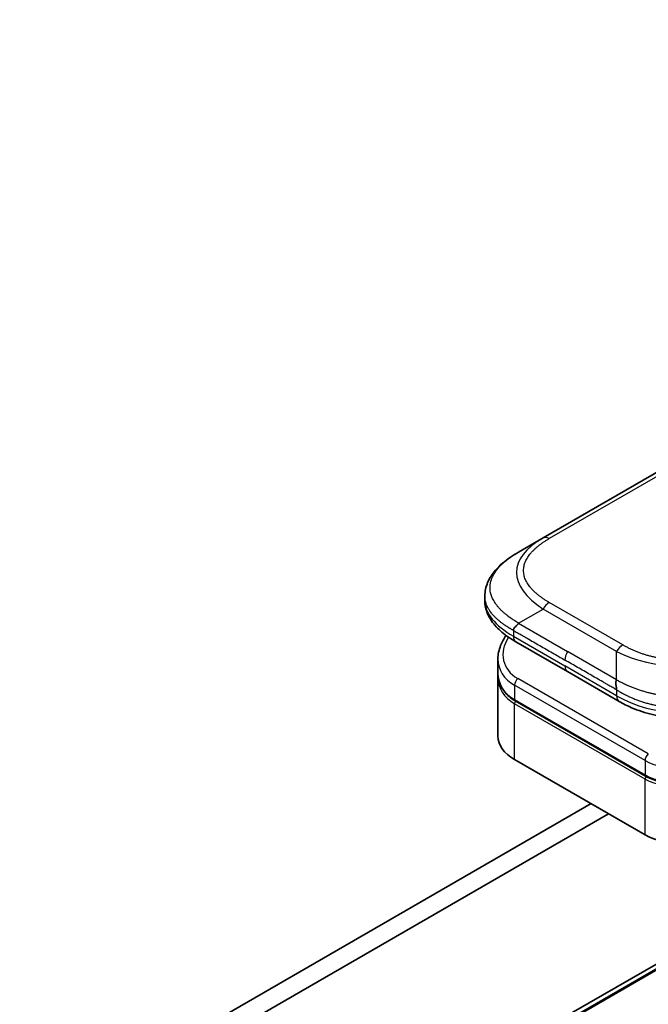
# Model space of a CAD drawing. Units: millimetres. Extents: x 0 to 11399, y 0 to 1967.
# Drawn here: x 1392 to 1438, y 628 to 700 of the extents above; entities that cross this region are included whole.
import ezdxf

# ---------------------------------------------------------------- set-up
doc = ezdxf.new("R2010")
doc.units = ezdxf.units.MM
for name, color, linetype, lineweight in [('Symbol (TK)', 100, 'Continuous', 18), ('Visible (ISO)', 7, 'Continuous', 35), ('Visible Narrow (ISO)', 7, 'Continuous', 25)]:
    doc.layers.add(name, color=color, linetype=linetype, lineweight=lineweight)
doc.styles.add('Note Text (TK2)', font='MS PGothic.ttf')

# ---------------------------------------------------------------- blocks, each defined once
blk = doc.blocks.new('バルーン112')
at = {"layer": 'Symbol (TK)', "color": 100}
for p, q in [((311.75, 147.703), (302.085, 153.589)), ((313.885, 146.403), (312.01, 148.13)), ((311.75, 147.703), (313.885, 146.403)), ((311.49, 147.276), (313.885, 146.403))]:
    blk.add_line(p, q, dxfattribs=at)
at = {"layer": 'Symbol (TK)'}
blk.add_circle((299.527, 155.147), 3, dxfattribs=at)
at = {"layer": 'Symbol (TK)', "color": 7, "insert": (299.527, 155.141), "char_height": 2, "attachment_point": 5, "style": 'Note Text (TK2)'}
blk.add_mtext('8', dxfattribs=at)

msp = doc.modelspace()

# ---------------------------------------------------------------- linework, layer by layer
at = {"layer": 'Visible (ISO)'}
for p, q in [((1547.5569, 729.7261), (1430.5991, 662.2005)), ((1597.6387, 722.3318), (1353.3654, 581.3006)), ((1428.7809, 661.1508), (1430.5991, 662.2005)), ((1426.2948, 657.9248), (1426.2948, 657.9248)), ((1426.2948, 657.9248), (1426.2948, 657.5668)), ((1432.4039, 652.3259), (1428.5927, 654.5263)), ((1427.2624, 653.2636), (1427.2624, 652.2224)), ((1427.2624, 651.915), (1427.2624, 647.5462)), ((1427.2676, 652.0716), (1427.2676, 652.0716)), ((1432.4039, 652.3259), (1436.2151, 650.1255)), ((1438.1673, 644.6086), (1428.5249, 650.1756)), ((1428.4872, 645.8389), (1438.1296, 640.2719)), ((1434.1441, 642.5729), (1234.7078, 527.4284)), ((1235.9935, 526.6861), (1435.4297, 641.8307))]:
    msp.add_line(p, q, dxfattribs=at)
for centre, major_axis, ratio, start_param, end_param in [((1429.0472, 655.3136), (-0.4545, -0.7873), 0.5774081, 6.2831707, 6.2831863), ((1431.4442, 653.8402), (4.1102, 1.118), 0.6893822, 2.9562251, 2.9562335), ((1431.4442, 652.8412), (-4.0949, -1.2213), 0.6946664, 6.0788893, 6.0789025), ((1431.4442, 652.5338), (4.0948, 1.2213), 0.6946687, 2.9372796, 2.937298), ((1436.6697, 650.9128), (-0.4545, -0.7873), 0.5772924, 0.0000008, 0.0000127), ((1431.4442, 647.5462), (-4.1818, 0), 0.5773503, 0, 0.7853982), ((1441.0866, 641.9791), (-4.1818, 0), 0.5773503, 0.7853982, 2.3561945)]:
    msp.add_ellipse(centre, major_axis=major_axis, ratio=ratio, start_param=start_param, end_param=end_param, dxfattribs=at)
for points, knots in [([(1426.2948, 657.9248), (1426.2948, 658.2617), (1426.3702, 658.6009), (1426.6412, 659.2367), (1426.8415, 659.5381), (1427.3935, 660.1742), (1427.7768, 660.4964), (1428.3884, 660.9147), (1428.5796, 661.0346), (1428.7809, 661.1508)], [0, 0, 0, 0, 0.14721981, 0.14721981, 0.30059635, 0.30059635, 0.50273236, 0.50273236, 0.59165781, 0.59165781, 0.59165781, 0.59165781]), ([(1428.5927, 654.5263), (1428.2196, 654.7417), (1427.8702, 654.9782), (1427.263, 655.4907), (1426.9984, 655.7674), (1426.6402, 656.2889), (1426.518, 656.521), (1426.3434, 657.0216), (1426.2948, 657.295), (1426.2948, 657.5668)], [0, 0, 0, 0, 0.16860899, 0.16860899, 0.32968742, 0.32968742, 0.44277033, 0.44277033, 0.56157397, 0.56157397, 0.56157397, 0.56157397]), ([(1428.7809, 655.9021), (1428.773, 655.8884), (1428.7643, 655.8748), (1428.7553, 655.8616), (1428.7464, 655.8486), (1428.7371, 655.836), (1428.7274, 655.8238), (1428.7178, 655.8117), (1428.7079, 655.7999), (1428.6977, 655.7884), (1428.6876, 655.7769), (1428.6773, 655.7658), (1428.6668, 655.7549), (1428.6461, 655.7333), (1428.6247, 655.7127), (1428.6037, 655.6926), (1428.5828, 655.6726), (1428.5621, 655.6532), (1428.5425, 655.6339), (1428.523, 655.6146), (1428.5045, 655.5954), (1428.4878, 655.5759), (1428.4711, 655.5562), (1428.4562, 655.5362), (1428.4439, 655.5155), (1428.4377, 655.505), (1428.4321, 655.4944), (1428.4273, 655.4834), (1428.4224, 655.4725), (1428.4182, 655.4612), (1428.4148, 655.4497), (1428.4114, 655.4381), (1428.4088, 655.4262), (1428.407, 655.4139), (1428.4053, 655.4015), (1428.4044, 655.3886), (1428.4044, 655.3756)], [0, 0, 0, 0, 0.0639341, 0.0639341, 0.0639341, 0.1272797, 0.1272797, 0.1272797, 0.1901351, 0.1901351, 0.1901351, 0.2525914, 0.2525914, 0.2525914, 0.3765924, 0.3765924, 0.3765924, 0.4999823, 0.4999823, 0.4999823, 0.6233743, 0.6233743, 0.6233743, 0.7473816, 0.7473816, 0.7473816, 0.8098428, 0.8098428, 0.8098428, 0.8727042, 0.8727042, 0.8727042, 0.9360571, 0.9360571, 0.9360571, 1, 1, 1, 1]), ([(1427.2624, 653.2636), (1427.2624, 653.5974), (1427.3323, 653.9399), (1427.5621, 654.5176), (1427.6991, 654.7645), (1427.867, 654.9981)], [0, 0, 0, 0, 0.14026968, 0.14026968, 0.24855371, 0.24855371, 0.24855371, 0.24855371]), ([(1428.5249, 650.1756), (1428.2111, 650.3568), (1427.9413, 650.5866), (1427.5379, 651.1036), (1427.3964, 651.3956), (1427.2828, 651.8702), (1427.2624, 652.0456), (1427.2624, 652.2223)], [0, 0, 0, 0, 0.14368271, 0.14368271, 0.28404025, 0.28404025, 0.36214507, 0.36214507, 0.36214507, 0.36214507]), ([(1436.0269, 651.7187), (1436.0189, 651.7049), (1436.0117, 651.6905), (1436.0054, 651.6758), (1435.9992, 651.6612), (1435.9939, 651.6463), (1435.9894, 651.6311), (1435.9848, 651.6161), (1435.9811, 651.6007), (1435.9781, 651.585), (1435.9751, 651.5695), (1435.9729, 651.5537), (1435.9712, 651.5377), (1435.968, 651.506), (1435.9673, 651.4734), (1435.9685, 651.4405), (1435.9697, 651.4078), (1435.9727, 651.3747), (1435.9768, 651.3418), (1435.9809, 651.3088), (1435.9861, 651.2759), (1435.9915, 651.2436), (1435.997, 651.2112), (1436.0028, 651.1793), (1436.008, 651.1484), (1436.0106, 651.1328), (1436.0131, 651.1175), (1436.0154, 651.1025), (1436.0176, 651.0873), (1436.0197, 651.0725), (1436.0214, 651.0581), (1436.0231, 651.0435), (1436.0244, 651.0293), (1436.0254, 651.0154), (1436.0264, 651.0014), (1436.0269, 650.9878), (1436.0269, 650.9748)], [0, 0, 0, 0, 0.0639341, 0.0639341, 0.0639341, 0.1272797, 0.1272797, 0.1272797, 0.1901351, 0.1901351, 0.1901351, 0.2525914, 0.2525914, 0.2525914, 0.3765924, 0.3765924, 0.3765924, 0.4999823, 0.4999823, 0.4999823, 0.6233743, 0.6233743, 0.6233743, 0.7473816, 0.7473816, 0.7473816, 0.8098428, 0.8098428, 0.8098428, 0.8727042, 0.8727042, 0.8727042, 0.9360571, 0.9360571, 0.9360571, 1, 1, 1, 1]), ([(1444.9295, 650.1255), (1444.5323, 649.8961), (1444.0996, 649.6864), (1443.2653, 649.368), (1442.871, 649.2464), (1441.7984, 649.0018), (1441.0752, 648.9248), (1439.7946, 648.9557), (1439.218, 649.0307), (1438.1315, 649.2791), (1437.6111, 649.4549), (1436.8106, 649.8027), (1436.5038, 649.9588), (1436.2151, 650.1255)], [0, 0, 0, 0, 0.1795546, 0.1795546, 0.3234776, 0.3234776, 0.5566821, 0.5566821, 0.7464054, 0.7464054, 0.938795, 0.938795, 1.0692496, 1.0692496, 1.0692496, 1.0692496]), ([(1444.0356, 645.5051), (1443.7038, 645.2108), (1443.3112, 644.947), (1442.4719, 644.5246), (1442.0153, 644.3589), (1441.1008, 644.1459), (1440.6313, 644.0934), (1439.746, 644.1064), (1439.3178, 644.1687), (1438.6566, 644.3657), (1438.3983, 644.4752), (1438.1673, 644.6086)], [0, 0, 0, 0, 0.15935616, 0.15935616, 0.31602414, 0.31602414, 0.4693953, 0.4693953, 0.61817262, 0.61817262, 0.72394488, 0.72394488, 0.72394488, 0.72394488])]:
    msp.add_open_spline(points, degree=3, knots=knots, dxfattribs=at)
msp.add_open_spline([(1427.2624, 651.915), (1427.2624, 651.9663), (1427.2641, 652.0179), (1427.2675, 652.0696)], degree=3, dxfattribs=at)
at = {"layer": 'Visible Narrow (ISO)'}
for p, q in [((1548.0114, 729.6811), (1431.0536, 662.1555)), ((1353.3783, 581.3067), (1597.6516, 722.338)), ((1599.457, 723.0329), (1355.1838, 582.0017)), ((1355.3072, 581.982), (1599.5805, 723.0132)), ((1428.7809, 655.9021), (1430.5991, 656.9519)), ((1436.0269, 653.8181), (1430.5991, 656.9519)), ((1436.4814, 654.298), (1431.0536, 657.4317)), ((1428.7809, 655.9021), (1432.4039, 653.8104)), ((1428.4044, 655.3756), (1428.4044, 654.9425)), ((1428.4044, 654.9425), (1432.2156, 652.742)), ((1436.0269, 651.7187), (1432.4039, 653.8104)), ((1436.0269, 651.7187), (1436.0269, 653.8181)), ((1436.0269, 650.5416), (1432.2156, 652.742)), ((1438.3678, 646.2465), (1428.7255, 651.8135)), ((1428.4872, 651.3175), (1428.4872, 650.2588)), ((1438.1296, 645.7505), (1428.4872, 651.3175)), ((1436.0269, 650.9748), (1436.0269, 650.5416)), ((1428.4872, 650.2588), (1438.1296, 644.6918)), ((1438.1296, 644.3844), (1428.4872, 649.9514)), ((1428.4872, 645.8389), (1428.4872, 649.9514)), ((1438.1296, 645.7505), (1438.1296, 644.6918)), ((1438.1296, 640.2719), (1438.1296, 644.3844))]:
    msp.add_line(p, q, dxfattribs=at)
for centre, major_axis, ratio, start_param, end_param in [((1443.3267, 659.0513), (14.6945, -0.6944), 0.3564434, 2.6348428, 3.6820267), ((1431.0536, 661.4132), (-0.4545, 0.7873), 0.57734, 5.4977861, 6.2831842), ((1442.0405, 657.5668), (15.7457, 0), 0.3333358, 3.1415927, 3.6651951), ((1431.0536, 656.6894), (0.4545, 0.7873), 0.5773532, 0.7853931, 1.5707913), ((1431.3605, 654.1505), (3.6391, 1.1512), 0.6979571, 2.4532614, 3.7097428), ((1429.0472, 655.3136), (-0.4545, -0.7873), 0.5774081, 5.4977871, 6.2831707), ((1436.4814, 653.5557), (0.4546, 0.7873), 0.5773519, 0.7854016, 1.5707998), ((1431.4442, 653.8402), (4.1102, 1.118), 0.6893822, 2.9562335, 3.7416336), ((1432.8584, 653.548), (-0.4545, -0.7873), 0.5773503, 4.712389, 5.4977871), ((1440.5723, 660.6416), (-9.091, 0), 0.8666784, 1.0472044, 2.0943883), ((1432.8584, 653.1132), (-0.4545, -0.7873), 0.5773503, 5.4977871, 6.2831861), ((1431.4442, 652.8412), (-4.0949, -1.2213), 0.6946664, 6.0789025, 6.8642882), ((1431.4442, 652.5338), (4.0948, 1.2213), 0.6946687, 2.937298, 3.7226985), ((1428.8086, 651.5031), (-0.2273, -0.3936), 0.5773502, 4.1887908, 5.4977878), ((1431.4104, 652.6579), (3.9054, 1.2355), 0.6979528, 3.4388998, 3.4389478), ((1436.6697, 650.9128), (-0.4545, -0.7873), 0.5772924, 5.4977871, 6.2831861), ((1440.5723, 658.4144), (-9.0909, 0), 0.9999925, 1.0471939, 2.0943987), ((1428.6158, 650.3331), (-0.0909, -0.1575), 0.5773503, 5.4977872, 6.2831853), ((1428.6158, 650.0257), (0.0909, 0.1575), 0.5773503, 1.0881761, 2.3561944), ((1441.0866, 648.2732), (4.1102, 1.118), 0.6893827, 3.7416337, 5.3124253), ((1438.451, 645.936), (0.2273, 0.3936), 0.5773503, 1.0471971, 2.3561939), ((1441.0866, 647.2742), (-4.0949, -1.2213), 0.6946699, 0.5811053, 2.1518979), ((1441.0866, 646.9667), (4.0948, 1.2213), 0.6946632, 3.7226973, 5.2934985), ((1438.2582, 644.766), (-0.0909, -0.1575), 0.5773509, 5.4977874, 6.2831513), ((1438.2582, 644.4587), (-0.0909, -0.1575), 0.5773502, 4.2260842, 5.4977873)]:
    msp.add_ellipse(centre, major_axis=major_axis, ratio=ratio, start_param=start_param, end_param=end_param, dxfattribs=at)
for points, knots in [([(1431.0536, 657.4317), (1431.0364, 657.4417), (1431.0193, 657.4516), (1431.0022, 657.4617), (1430.9851, 657.4717), (1430.9681, 657.4818), (1430.9512, 657.4919), (1430.9174, 657.5121), (1430.8838, 657.5325), (1430.8506, 657.553), (1430.8174, 657.5735), (1430.7846, 657.5942), (1430.7521, 657.6151), (1430.7196, 657.6359), (1430.6874, 657.6569), (1430.6555, 657.6781), (1430.5919, 657.7205), (1430.5295, 657.7636), (1430.4687, 657.8073), (1430.408, 657.8509), (1430.3489, 657.8952), (1430.2913, 657.9402), (1430.2337, 657.9853), (1430.1777, 658.031), (1430.1234, 658.0774), (1430.0693, 658.1236), (1430.0169, 658.1706), (1429.9664, 658.2182), (1429.9159, 658.2657), (1429.8673, 658.314), (1429.8207, 658.3628), (1429.7742, 658.4116), (1429.7298, 658.4609), (1429.6875, 658.5109), (1429.6451, 658.561), (1429.6049, 658.6116), (1429.567, 658.6629), (1429.5293, 658.7139), (1429.4939, 658.7655), (1429.4608, 658.8176), (1429.4278, 658.8697), (1429.3972, 658.9224), (1429.3692, 658.9756), (1429.3412, 659.0285), (1429.3158, 659.082), (1429.2931, 659.1358), (1429.2704, 659.1896), (1429.2504, 659.2439), (1429.2331, 659.2984), (1429.2159, 659.3528), (1429.2015, 659.4075), (1429.1899, 659.4625), (1429.1783, 659.5174), (1429.1696, 659.5725), (1429.1638, 659.6278), (1429.158, 659.683), (1429.155, 659.7383), (1429.155, 659.7936), (1429.155, 659.8489), (1429.158, 659.9042), (1429.1638, 659.9594), (1429.1696, 660.0147), (1429.1783, 660.0698), (1429.1899, 660.1248), (1429.2015, 660.1797), (1429.2159, 660.2344), (1429.2331, 660.2888), (1429.2504, 660.3433), (1429.2704, 660.3976), (1429.2931, 660.4514), (1429.3158, 660.5052), (1429.3412, 660.5587), (1429.3692, 660.6116), (1429.3972, 660.6648), (1429.4278, 660.7175), (1429.4609, 660.7697), (1429.4939, 660.8218), (1429.5293, 660.8733), (1429.567, 660.9243), (1429.6049, 660.9756), (1429.6451, 661.0263), (1429.6875, 661.0763), (1429.7298, 661.1263), (1429.7742, 661.1756), (1429.8207, 661.2244), (1429.8673, 661.2732), (1429.9159, 661.3215), (1429.9664, 661.369), (1430.0169, 661.4166), (1430.0693, 661.4636), (1430.1234, 661.5098), (1430.1777, 661.5562), (1430.2337, 661.6019), (1430.2913, 661.647), (1430.3489, 661.692), (1430.408, 661.7363), (1430.4687, 661.7799), (1430.5295, 661.8236), (1430.5919, 661.8667), (1430.6555, 661.9091), (1430.6874, 661.9303), (1430.7196, 661.9513), (1430.7521, 661.9721), (1430.7846, 661.993), (1430.8174, 662.0137), (1430.8506, 662.0342), (1430.8838, 662.0547), (1430.9174, 662.0751), (1430.9512, 662.0953), (1430.9681, 662.1054), (1430.9851, 662.1155), (1431.0022, 662.1255), (1431.0193, 662.1356), (1431.0364, 662.1455), (1431.0536, 662.1555)], [0, 0, 0, 0, 0.0078947, 0.0078947, 0.0078947, 0.0157883, 0.0157883, 0.0157883, 0.0315724, 0.0315724, 0.0315724, 0.0473155, 0.0473155, 0.0473155, 0.0630553, 0.0630553, 0.0630553, 0.0945293, 0.0945293, 0.0945293, 0.1258917, 0.1258917, 0.1258917, 0.1572779, 0.1572779, 0.1572779, 0.1885729, 0.1885729, 0.1885729, 0.2198627, 0.2198627, 0.2198627, 0.2510658, 0.2510658, 0.2510658, 0.2823397, 0.2823397, 0.2823397, 0.3134755, 0.3134755, 0.3134755, 0.344656, 0.344656, 0.344656, 0.3757426, 0.3757426, 0.3757426, 0.4068528, 0.4068528, 0.4068528, 0.4379018, 0.4379018, 0.4379018, 0.4689615, 0.4689615, 0.4689615, 0.5000025, 0.5000025, 0.5000025, 0.5310387, 0.5310387, 0.5310387, 0.5621033, 0.5621033, 0.5621033, 0.5931475, 0.5931475, 0.5931475, 0.6242624, 0.6242624, 0.6242624, 0.6553442, 0.6553442, 0.6553442, 0.6865294, 0.6865294, 0.6865294, 0.7176605, 0.7176605, 0.7176605, 0.7489389, 0.7489389, 0.7489389, 0.7801375, 0.7801375, 0.7801375, 0.8114273, 0.8114273, 0.8114273, 0.8427223, 0.8427223, 0.8427223, 0.8741114, 0.8741114, 0.8741114, 0.905471, 0.905471, 0.905471, 0.936945, 0.936945, 0.936945, 0.9526847, 0.9526847, 0.9526847, 0.9684279, 0.9684279, 0.9684279, 0.9842118, 0.9842118, 0.9842118, 0.9921054, 0.9921054, 0.9921054, 1, 1, 1, 1]), ([(1428.7809, 655.9021), (1428.7587, 655.9168), (1428.7365, 655.9314), (1428.6916, 655.9606), (1428.6689, 655.9753), (1428.6004, 656.0196), (1428.5549, 656.0489), (1428.5028, 656.0825), (1428.4961, 656.0869), (1428.452, 656.1153), (1428.4149, 656.1394), (1428.3693, 656.1693), (1428.3605, 656.1751), (1428.34, 656.1886), (1428.3283, 656.1964), (1428.2975, 656.2169), (1428.2784, 656.2297), (1428.2516, 656.2482), (1428.2437, 656.2536), (1428.2264, 656.2657), (1428.2171, 656.2723), (1428.2008, 656.2838), (1428.1939, 656.2888), (1428.1772, 656.3007), (1428.1675, 656.3076), (1428.1515, 656.3192), (1428.1451, 656.3239), (1428.1122, 656.3478), (1428.0859, 656.3672), (1428.0546, 656.3907), (1428.0493, 656.3947), (1427.9851, 656.4432), (1427.9276, 656.4882), (1427.8682, 656.5365), (1427.865, 656.5391), (1427.8043, 656.5887), (1427.7482, 656.6364), (1427.6367, 656.7354), (1427.5814, 656.7867), (1427.4749, 656.8907), (1427.4237, 656.9433), (1427.3285, 657.0465), (1427.2842, 657.0971), (1427.2395, 657.1512), (1427.237, 657.1543), (1427.1901, 657.2114), (1427.1481, 657.2661), (1427.0731, 657.3706), (1427.0396, 657.4203), (1427.0045, 657.4763), (1427.0009, 657.4822), (1426.9628, 657.5441), (1426.9309, 657.6005), (1426.877, 657.7057), (1426.8541, 657.7543), (1426.8296, 657.8118), (1426.826, 657.8204), (1426.7989, 657.8865), (1426.7781, 657.9444), (1426.7457, 658.0494), (1426.7332, 658.0964), (1426.72, 658.1549), (1426.7176, 658.1662), (1426.7032, 658.236), (1426.6942, 658.2947), (1426.6851, 658.383), (1426.6828, 658.4124), (1426.6809, 658.4492), (1426.6806, 658.4566), (1426.68, 658.4722), (1426.6797, 658.4805), (1426.6795, 658.4915), (1426.6793, 658.498), (1426.6792, 658.5082), (1426.6791, 658.5192), (1426.679, 658.534), (1426.6791, 658.5524), (1426.6794, 658.5671), (1426.6799, 658.5892), (1426.6805, 658.6039), (1426.6828, 658.6481), (1426.685, 658.6776), (1426.6927, 658.7531), (1426.6992, 658.7992), (1426.7099, 658.8579), (1426.7124, 658.8707), (1426.727, 658.9422), (1426.7419, 659.0008), (1426.7741, 659.1059), (1426.7903, 659.1525), (1426.8127, 659.2104), (1426.8173, 659.2219), (1426.8456, 659.2913), (1426.872, 659.3489), (1426.925, 659.4527), (1426.9506, 659.4992), (1426.9841, 659.5557), (1426.9903, 659.566), (1427.0311, 659.6327), (1427.0682, 659.6887), (1427.1406, 659.7901), (1427.1751, 659.8357), (1427.2187, 659.8902), (1427.2261, 659.8995), (1427.3156, 660.009), (1427.4052, 660.1072), (1427.51, 660.2113), (1427.5185, 660.2197), (1427.5805, 660.2802), (1427.6358, 660.3316), (1427.7413, 660.4252), (1427.791, 660.4675), (1427.8514, 660.5171), (1427.8609, 660.5249), (1427.9221, 660.5744), (1427.9749, 660.6157), (1428.0388, 660.6639), (1428.0488, 660.6714), (1428.075, 660.6909), (1428.0912, 660.7028), (1428.1137, 660.7193), (1428.12, 660.7238), (1428.1364, 660.7357), (1428.1466, 660.7431), (1428.1651, 660.7563), (1428.1734, 660.7623), (1428.1902, 660.7741), (1428.1986, 660.7801), (1428.214, 660.7909), (1428.2209, 660.7957), (1428.2299, 660.802), (1428.2321, 660.8035), (1428.2434, 660.8113), (1428.2525, 660.8176), (1428.2816, 660.8376), (1428.3017, 660.8512), (1428.3313, 660.8711), (1428.3407, 660.8774), (1428.361, 660.8909), (1428.3718, 660.8981), (1428.4182, 660.9285), (1428.4539, 660.9516), (1428.4977, 660.9794), (1428.5056, 660.9844), (1428.5581, 661.0175), (1428.603, 661.0452), (1428.6702, 661.0857), (1428.6923, 661.0989), (1428.7366, 661.125), (1428.7587, 661.138), (1428.7809, 661.1508)], [0, 0, 0, 0, 0.0095184, 0.0095184, 0.0192702, 0.0192702, 0.0389776, 0.0389776, 0.0419212, 0.0419212, 0.0581996, 0.0581996, 0.0621072, 0.0621072, 0.0673145, 0.0673145, 0.0758905, 0.0758905, 0.0794947, 0.0794947, 0.083783, 0.083783, 0.0870051, 0.0870051, 0.0915036, 0.0915036, 0.0944913, 0.0944913, 0.1069292, 0.1069292, 0.1094537, 0.1094537, 0.1377166, 0.1377166, 0.1393366, 0.1393366, 0.168411, 0.168411, 0.1989632, 0.1989632, 0.2294313, 0.2294313, 0.2581017, 0.2581017, 0.2598073, 0.2598073, 0.2901016, 0.2901016, 0.3171407, 0.3171407, 0.3203027, 0.3203027, 0.3504052, 0.3504052, 0.375904, 0.375904, 0.3804149, 0.3804149, 0.4103459, 0.4103459, 0.4344429, 0.4344429, 0.4402132, 0.4402132, 0.4700343, 0.4700343, 0.4849437, 0.4849437, 0.4886699, 0.4886699, 0.4928467, 0.4928467, 0.4942589, 0.4961219, 0.497985, 0.4998481, 0.5035714, 0.5072944, 0.5072944, 0.5147411, 0.5147411, 0.5296378, 0.5296378, 0.55297, 0.55297, 0.5594638, 0.5594638, 0.5893357, 0.5893357, 0.6133152, 0.6133152, 0.6192715, 0.6192715, 0.6492867, 0.6492867, 0.6738839, 0.6738839, 0.6793932, 0.6793932, 0.7095977, 0.7095977, 0.7347357, 0.7347357, 0.7399033, 0.7399033, 0.7958822, 0.7958822, 0.8008112, 0.8008112, 0.8314142, 0.8314142, 0.8573104, 0.8573104, 0.862117, 0.862117, 0.8881264, 0.8881264, 0.89291, 0.89291, 0.9006218, 0.9006218, 0.9035569, 0.9035569, 0.9083392, 0.9083392, 0.9122001, 0.9122001, 0.9161097, 0.9161097, 0.9192643, 0.9192643, 0.9202582, 0.9202582, 0.9244067, 0.9244067, 0.9334204, 0.9334204, 0.9376307, 0.9376307, 0.9424341, 0.9424341, 0.9581298, 0.9581298, 0.9615629, 0.9615629, 0.9810021, 0.9810021, 0.9905009, 0.9905009, 1, 1, 1, 1]), ([(1428.4044, 655.3756), (1428.3897, 655.3836), (1428.3744, 655.392), (1428.3449, 655.4082), (1428.3308, 655.416), (1428.2887, 655.4394), (1428.2609, 655.455), (1428.2289, 655.4733), (1428.2247, 655.4757), (1428.1958, 655.4922), (1428.1715, 655.5063), (1428.1319, 655.5296), (1428.1166, 655.5387), (1428.085, 655.5576), (1428.0686, 655.5675), (1428.0444, 655.5823), (1428.0366, 655.5871), (1428.0191, 655.5979), (1428.0089, 655.6042), (1427.9805, 655.6219), (1427.9628, 655.6331), (1427.9382, 655.6488), (1427.9313, 655.6532), (1427.8957, 655.6761), (1427.8672, 655.6946), (1427.8334, 655.7171), (1427.8276, 655.7209), (1427.758, 655.7674), (1427.6955, 655.8107), (1427.6309, 655.8573), (1427.6274, 655.8599), (1427.561, 655.908), (1427.4996, 655.9544), (1427.3772, 656.0513), (1427.3163, 656.1019), (1427.1985, 656.2048), (1427.1416, 656.2573), (1427.0355, 656.3607), (1426.986, 656.4117), (1426.9359, 656.4664), (1426.9331, 656.4695), (1426.8804, 656.5275), (1426.833, 656.5832), (1426.7482, 656.6904), (1426.7102, 656.7417), (1426.6703, 656.7997), (1426.6662, 656.8058), (1426.6227, 656.87), (1426.5862, 656.929), (1426.5243, 657.0393), (1426.498, 657.0904), (1426.4698, 657.1512), (1426.4656, 657.1603), (1426.4342, 657.2305), (1426.4101, 657.2921), (1426.3726, 657.4043), (1426.358, 657.4547), (1426.3427, 657.5176), (1426.3398, 657.5298), (1426.3231, 657.605), (1426.3125, 657.6685), (1426.3019, 657.7641), (1426.2993, 657.796), (1426.297, 657.836), (1426.2966, 657.844), (1426.2959, 657.861), (1426.2956, 657.87), (1426.2953, 657.882), (1426.2952, 657.8891), (1426.295, 657.9001), (1426.2948, 657.9121), (1426.2948, 657.9202), (1426.2948, 657.9244), (1426.2948, 657.9246), (1426.2948, 657.9248)], [0, 0, 0, 0, 0.00603093, 0.00603093, 0.01200082, 0.01200082, 0.02386453, 0.02386453, 0.0256517, 0.0256517, 0.03613138, 0.03613138, 0.04274016, 0.04274016, 0.04983235, 0.04983235, 0.05322303, 0.05322303, 0.05754644, 0.05754644, 0.0655788, 0.0655788, 0.06869046, 0.06869046, 0.08156439, 0.08156439, 0.08417983, 0.08417983, 0.11351507, 0.11351507, 0.11519956, 0.11519956, 0.14549648, 0.14549648, 0.17747096, 0.17747096, 0.20949575, 0.20949575, 0.23975641, 0.23975641, 0.24155998, 0.24155998, 0.27369023, 0.27369023, 0.30250814, 0.30250814, 0.30588615, 0.30588615, 0.33812709, 0.33812709, 0.36554526, 0.36554526, 0.3704056, 0.3704056, 0.40272297, 0.40272297, 0.4288146, 0.4288146, 0.43507034, 0.43507034, 0.46743781, 0.46743781, 0.48363607, 0.48363607, 0.48768525, 0.48768525, 0.49222443, 0.49222443, 0.49375923, 0.49578394, 0.49780875, 0.4998336, 0.4998336, 0.49994448, 0.49994448, 0.49994448, 0.49994448]), ([(1428.4044, 655.3756), (1428.4156, 655.3691), (1428.4271, 655.3625), (1428.4386, 655.3559), (1428.4499, 655.3494), (1428.4613, 655.3428), (1428.4729, 655.3361), (1428.4967, 655.3224), (1428.521, 655.3085), (1428.5455, 655.2944), (1428.5941, 655.2665), (1428.6434, 655.2382), (1428.6916, 655.2106), (1428.741, 655.1823), (1428.7892, 655.1547), (1428.8343, 655.1288), (1428.8576, 655.1154), (1428.88, 655.1026), (1428.9014, 655.0903), (1428.9233, 655.0777), (1428.9442, 655.0657), (1428.9635, 655.0545), (1428.9662, 655.053), (1428.9688, 655.0515), (1428.9713, 655.05), (1428.9882, 655.0403), (1429.005, 655.0305), (1429.0218, 655.0208), (1429.0413, 655.0096), (1429.0607, 654.9984), (1429.0801, 654.9872), (1429.1189, 654.9648), (1429.1577, 654.9424), (1429.1965, 654.92), (1429.274, 654.8752), (1429.3516, 654.8304), (1429.4291, 654.7857), (1429.7388, 654.6069), (1430.0485, 654.428), (1430.3582, 654.2492), (1430.6679, 654.0704), (1430.9775, 653.8917), (1431.2872, 653.7129), (1431.5967, 653.5342), (1431.9061, 653.3555), (1432.2156, 653.1769)], [0, 0, 0, 0, 0.0070785, 0.0070785, 0.0070785, 0.0140046, 0.0140046, 0.0140046, 0.0283529, 0.0283529, 0.0283529, 0.0568624, 0.0568624, 0.0568624, 0.0860433, 0.0860433, 0.0860433, 0.101083, 0.101083, 0.101083, 0.1165632, 0.1165632, 0.1165632, 0.1186532, 0.1186532, 0.1186532, 0.1323804, 0.1323804, 0.1323804, 0.148198, 0.148198, 0.148198, 0.1798194, 0.1798194, 0.1798194, 0.2430144, 0.2430144, 0.2430144, 0.4954203, 0.4954203, 0.4954203, 0.7477818, 0.7477818, 0.7477818, 1, 1, 1, 1]), ([(1444.6632, 654.298), (1444.646, 654.288), (1444.6287, 654.2781), (1444.6114, 654.2683), (1444.594, 654.2584), (1444.5766, 654.2486), (1444.559, 654.2388), (1444.524, 654.2193), (1444.4887, 654.1999), (1444.4531, 654.1807), (1444.4176, 654.1616), (1444.3818, 654.1426), (1444.3457, 654.1239), (1444.3096, 654.1051), (1444.2732, 654.0865), (1444.2364, 654.0681), (1444.1631, 654.0314), (1444.0884, 653.9954), (1444.0126, 653.9603), (1443.9371, 653.9252), (1443.8604, 653.8911), (1443.7825, 653.8579), (1443.7045, 653.8246), (1443.6253, 653.7922), (1443.5449, 653.7609), (1443.4648, 653.7297), (1443.3835, 653.6994), (1443.3011, 653.6703), (1443.2187, 653.6411), (1443.1351, 653.613), (1443.0505, 653.5861), (1442.9661, 653.5593), (1442.8806, 653.5337), (1442.7941, 653.5092), (1442.7073, 653.4848), (1442.6196, 653.4616), (1442.5308, 653.4397), (1442.4425, 653.4179), (1442.3531, 653.3974), (1442.2629, 653.3784), (1442.1726, 653.3593), (1442.0813, 653.3416), (1441.9892, 653.3254), (1441.8975, 653.3093), (1441.8049, 653.2947), (1441.7117, 653.2815), (1441.6184, 653.2684), (1441.5245, 653.2569), (1441.43, 653.2469), (1441.3358, 653.237), (1441.241, 653.2286), (1441.1459, 653.222), (1441.0507, 653.2153), (1440.9552, 653.2102), (1440.8595, 653.2069), (1440.7639, 653.2035), (1440.6681, 653.2018), (1440.5724, 653.2018), (1440.4766, 653.2018), (1440.3808, 653.2035), (1440.2851, 653.2069), (1440.1894, 653.2102), (1440.0939, 653.2153), (1439.9988, 653.222), (1439.9037, 653.2286), (1439.8089, 653.237), (1439.7146, 653.2469), (1439.6202, 653.2569), (1439.5262, 653.2684), (1439.433, 653.2815), (1439.3398, 653.2947), (1439.2472, 653.3093), (1439.1554, 653.3254), (1439.0634, 653.3416), (1438.9721, 653.3593), (1438.8818, 653.3784), (1438.7915, 653.3974), (1438.7022, 653.4179), (1438.6138, 653.4397), (1438.5251, 653.4616), (1438.4373, 653.4848), (1438.3506, 653.5092), (1438.2641, 653.5337), (1438.1786, 653.5593), (1438.0942, 653.5861), (1438.0096, 653.613), (1437.926, 653.6411), (1437.8436, 653.6703), (1437.7612, 653.6994), (1437.6799, 653.7297), (1437.5997, 653.7609), (1437.5194, 653.7922), (1437.4402, 653.8246), (1437.3622, 653.8578), (1437.2843, 653.8911), (1437.2076, 653.9252), (1437.132, 653.9603), (1437.0562, 653.9954), (1436.9816, 654.0314), (1436.9082, 654.0681), (1436.8715, 654.0865), (1436.8351, 654.1051), (1436.799, 654.1239), (1436.7629, 654.1426), (1436.7271, 654.1616), (1436.6915, 654.1807), (1436.6559, 654.1999), (1436.6206, 654.2193), (1436.5856, 654.2388), (1436.5681, 654.2486), (1436.5507, 654.2584), (1436.5333, 654.2683), (1436.5159, 654.2781), (1436.4986, 654.288), (1436.4814, 654.298)], [0, 0, 0, 0, 0.0078946, 0.0078946, 0.0078946, 0.0157882, 0.0157882, 0.0157882, 0.0315721, 0.0315721, 0.0315721, 0.0473153, 0.0473153, 0.0473153, 0.063055, 0.063055, 0.063055, 0.0945291, 0.0945291, 0.0945291, 0.1258886, 0.1258886, 0.1258886, 0.1572777, 0.1572777, 0.1572777, 0.1885727, 0.1885727, 0.1885727, 0.2198625, 0.2198625, 0.2198625, 0.2510611, 0.2510611, 0.2510611, 0.2823395, 0.2823395, 0.2823395, 0.3134706, 0.3134706, 0.3134706, 0.3446558, 0.3446558, 0.3446558, 0.3757376, 0.3757376, 0.3757376, 0.4068526, 0.4068526, 0.4068526, 0.4378967, 0.4378967, 0.4378967, 0.4689613, 0.4689613, 0.4689613, 0.4999975, 0.4999975, 0.4999975, 0.5310385, 0.5310385, 0.5310385, 0.5620982, 0.5620982, 0.5620982, 0.5931473, 0.5931473, 0.5931473, 0.6242574, 0.6242574, 0.6242574, 0.6553441, 0.6553441, 0.6553441, 0.6865245, 0.6865245, 0.6865245, 0.7176603, 0.7176603, 0.7176603, 0.7489342, 0.7489342, 0.7489342, 0.7801373, 0.7801373, 0.7801373, 0.8114271, 0.8114271, 0.8114271, 0.8427221, 0.8427221, 0.8427221, 0.8741083, 0.8741083, 0.8741083, 0.9054708, 0.9054708, 0.9054708, 0.9369448, 0.9369448, 0.9369448, 0.9526845, 0.9526845, 0.9526845, 0.9684276, 0.9684276, 0.9684276, 0.9842117, 0.9842117, 0.9842117, 0.9921053, 0.9921053, 0.9921053, 1, 1, 1, 1]), ([(1436.0269, 650.9748), (1436.0156, 650.9813), (1436.0042, 650.9879), (1435.9926, 650.9946), (1435.9813, 651.0011), (1435.9699, 651.0077), (1435.9584, 651.0144), (1435.9345, 651.0282), (1435.9102, 651.0423), (1435.8857, 651.0565), (1435.8371, 651.0847), (1435.7878, 651.1134), (1435.7396, 651.1414), (1435.6902, 651.1701), (1435.642, 651.1982), (1435.5969, 651.2244), (1435.5737, 651.2379), (1435.5512, 651.2509), (1435.5299, 651.2633), (1435.5079, 651.276), (1435.4871, 651.2881), (1435.4677, 651.2993), (1435.4651, 651.3008), (1435.4625, 651.3023), (1435.4599, 651.3038), (1435.4431, 651.3135), (1435.4262, 651.3232), (1435.4094, 651.333), (1435.39, 651.3442), (1435.3706, 651.3554), (1435.3512, 651.3666), (1435.3124, 651.389), (1435.2736, 651.4114), (1435.2348, 651.4338), (1435.1572, 651.4785), (1435.0797, 651.5233), (1435.0021, 651.5681), (1434.6924, 651.7469), (1434.3827, 651.9257), (1434.073, 652.1045), (1433.7634, 652.2833), (1433.4537, 652.462), (1433.144, 652.6408), (1432.8346, 652.8195), (1432.5251, 652.9982), (1432.2156, 653.1769)], [0, 0, 0, 0, 0.0070785, 0.0070785, 0.0070785, 0.0140046, 0.0140046, 0.0140046, 0.0283529, 0.0283529, 0.0283529, 0.0568624, 0.0568624, 0.0568624, 0.0860433, 0.0860433, 0.0860433, 0.101083, 0.101083, 0.101083, 0.1165632, 0.1165632, 0.1165632, 0.1186532, 0.1186532, 0.1186532, 0.1323804, 0.1323804, 0.1323804, 0.148198, 0.148198, 0.148198, 0.1798194, 0.1798194, 0.1798194, 0.2430144, 0.2430144, 0.2430144, 0.4954203, 0.4954203, 0.4954203, 0.7477818, 0.7477818, 0.7477818, 1, 1, 1, 1]), ([(1436.0269, 651.7187), (1436.0507, 651.7068), (1436.0745, 651.6947), (1436.1228, 651.6702), (1436.1473, 651.6577), (1436.2214, 651.6196), (1436.2711, 651.5939), (1436.3286, 651.5643), (1436.3361, 651.5604), (1436.385, 651.5352), (1436.4266, 651.5138), (1436.4785, 651.4874), (1436.4886, 651.4823), (1436.5121, 651.4704), (1436.5256, 651.4637), (1436.5613, 651.4458), (1436.5837, 651.4347), (1436.6156, 651.4192), (1436.6251, 651.4146), (1436.6459, 651.4047), (1436.6572, 651.3994), (1436.6771, 651.39), (1436.6856, 651.386), (1436.7062, 651.3765), (1436.7182, 651.3709), (1436.7381, 651.3617), (1436.7461, 651.358), (1436.7874, 651.3391), (1436.8209, 651.324), (1436.8615, 651.3061), (1436.8683, 651.303), (1436.9519, 651.2662), (1437.0297, 651.2331), (1437.1131, 651.1989), (1437.1176, 651.1971), (1437.2034, 651.1621), (1437.2859, 651.1298), (1437.4571, 651.0655), (1437.5461, 651.0336), (1437.7262, 650.9721), (1437.8173, 650.9425), (1437.9964, 650.8874), (1438.0841, 650.8618), (1438.1781, 650.8358), (1438.1834, 650.8344), (1438.2825, 650.8072), (1438.3774, 650.7828), (1438.5589, 650.7392), (1438.6452, 650.7198), (1438.7425, 650.6994), (1438.7527, 650.6973), (1438.8601, 650.6751), (1438.9582, 650.6566), (1439.1409, 650.6251), (1439.2252, 650.6118), (1439.325, 650.5975), (1439.3401, 650.5954), (1439.4549, 650.5796), (1439.5553, 650.5675), (1439.7375, 650.5486), (1439.8191, 650.5412), (1439.9206, 650.5336), (1439.9402, 650.5321), (1440.0613, 650.5238), (1440.1631, 650.5185), (1440.3161, 650.5132), (1440.3671, 650.5118), (1440.4309, 650.5107), (1440.4436, 650.5105), (1440.4707, 650.5102), (1440.485, 650.51), (1440.5042, 650.5099), (1440.5154, 650.5098), (1440.533, 650.5097), (1440.5521, 650.5096), (1440.5777, 650.5096), (1440.6095, 650.5096), (1440.635, 650.5098), (1440.6733, 650.5101), (1440.6988, 650.5105), (1440.7753, 650.5118), (1440.8263, 650.5131), (1440.957, 650.5176), (1441.0367, 650.5214), (1441.1384, 650.5277), (1441.1605, 650.5291), (1441.2842, 650.5376), (1441.3855, 650.5464), (1441.5671, 650.5651), (1441.6477, 650.5746), (1441.7477, 650.5877), (1441.7676, 650.5903), (1441.8875, 650.6069), (1441.9869, 650.6223), (1442.1664, 650.6531), (1442.2466, 650.668), (1442.3442, 650.6875), (1442.362, 650.6911), (1442.4773, 650.7149), (1442.5739, 650.7364), (1442.7491, 650.7785), (1442.828, 650.7985), (1442.9223, 650.8237), (1442.9383, 650.8281), (1443.1277, 650.8799), (1443.2974, 650.9318), (1443.4777, 650.9924), (1443.4923, 650.9973), (1443.597, 651.0331), (1443.6861, 651.065), (1443.8483, 651.1258), (1443.9217, 651.1545), (1444.0078, 651.1892), (1444.0212, 651.1947), (1444.1072, 651.2299), (1444.1789, 651.2603), (1444.2628, 651.297), (1444.2757, 651.3028), (1444.3096, 651.3178), (1444.3304, 651.3271), (1444.3591, 651.34), (1444.367, 651.3436), (1444.3877, 651.353), (1444.4005, 651.3589), (1444.4235, 651.3695), (1444.4338, 651.3743), (1444.4545, 651.3839), (1444.4649, 651.3888), (1444.4836, 651.3976), (1444.4919, 651.4016), (1444.5028, 651.4068), (1444.5054, 651.4081), (1444.519, 651.4146), (1444.5298, 651.4199), (1444.5643, 651.4368), (1444.5877, 651.4485), (1444.622, 651.4657), (1444.6328, 651.4711), (1444.6561, 651.4829), (1444.6685, 651.4892), (1444.7212, 651.516), (1444.7613, 651.5365), (1444.81, 651.5615), (1444.8187, 651.566), (1444.8768, 651.5959), (1444.9259, 651.6212), (1444.9987, 651.6584), (1445.0226, 651.6706), (1445.0702, 651.6948), (1445.094, 651.7068), (1445.1178, 651.7187)], [0, 0, 0, 0, 0.0095184, 0.0095184, 0.0192702, 0.0192702, 0.0389776, 0.0389776, 0.0419212, 0.0419212, 0.0581996, 0.0581996, 0.0621072, 0.0621072, 0.0673145, 0.0673145, 0.0758905, 0.0758905, 0.0794947, 0.0794947, 0.083783, 0.083783, 0.0870051, 0.0870051, 0.0915036, 0.0915036, 0.0944913, 0.0944913, 0.1069292, 0.1069292, 0.1094537, 0.1094537, 0.1377166, 0.1377166, 0.1393366, 0.1393366, 0.168411, 0.168411, 0.1989632, 0.1989632, 0.2294313, 0.2294313, 0.2581017, 0.2581017, 0.2598073, 0.2598073, 0.2901016, 0.2901016, 0.3171407, 0.3171407, 0.3203027, 0.3203027, 0.3504052, 0.3504052, 0.375904, 0.375904, 0.3804149, 0.3804149, 0.4103459, 0.4103459, 0.4344429, 0.4344429, 0.4402132, 0.4402132, 0.4700343, 0.4700343, 0.4849437, 0.4849437, 0.4886699, 0.4886699, 0.4928467, 0.4928467, 0.4942589, 0.4961219, 0.497985, 0.4998481, 0.5035714, 0.5072944, 0.5072944, 0.5147411, 0.5147411, 0.5296378, 0.5296378, 0.55297, 0.55297, 0.5594638, 0.5594638, 0.5893357, 0.5893357, 0.6133152, 0.6133152, 0.6192715, 0.6192715, 0.6492867, 0.6492867, 0.6738839, 0.6738839, 0.6793932, 0.6793932, 0.7095977, 0.7095977, 0.7347357, 0.7347357, 0.7399033, 0.7399033, 0.7958822, 0.7958822, 0.8008112, 0.8008112, 0.8314142, 0.8314142, 0.8573104, 0.8573104, 0.862117, 0.862117, 0.8881264, 0.8881264, 0.89291, 0.89291, 0.9006218, 0.9006218, 0.9035569, 0.9035569, 0.9083392, 0.9083392, 0.9122001, 0.9122001, 0.9161097, 0.9161097, 0.9192643, 0.9192643, 0.9202582, 0.9202582, 0.9244067, 0.9244067, 0.9334204, 0.9334204, 0.9376307, 0.9376307, 0.9424341, 0.9424341, 0.9581298, 0.9581298, 0.9615629, 0.9615629, 0.9810021, 0.9810021, 0.9905009, 0.9905009, 1, 1, 1, 1]), ([(1436.0269, 650.9748), (1436.0415, 650.9659), (1436.0569, 650.9565), (1436.0868, 650.9384), (1436.1012, 650.9297), (1436.1444, 650.9039), (1436.1733, 650.8868), (1436.2071, 650.8671), (1436.2115, 650.8645), (1436.242, 650.8467), (1436.268, 650.8318), (1436.3109, 650.8075), (1436.3275, 650.7981), (1436.3623, 650.7787), (1436.3805, 650.7687), (1436.4075, 650.7539), (1436.4162, 650.7491), (1436.436, 650.7384), (1436.4475, 650.7322), (1436.4798, 650.7149), (1436.5001, 650.7041), (1436.5287, 650.6891), (1436.5367, 650.6849), (1436.5783, 650.6631), (1436.6121, 650.6458), (1436.6529, 650.6251), (1436.6598, 650.6216), (1436.7444, 650.5791), (1436.8231, 650.5409), (1436.9076, 650.5014), (1436.9122, 650.4993), (1436.9995, 650.4587), (1437.0835, 650.4212), (1437.2586, 650.3463), (1437.3498, 650.309), (1437.5353, 650.2369), (1437.6296, 650.202), (1437.8153, 650.137), (1437.9067, 650.1066), (1438.0046, 650.0759), (1438.0101, 650.0742), (1438.1139, 650.0418), (1438.2134, 650.0128), (1438.4045, 649.9606), (1438.4958, 649.9373), (1438.5987, 649.9128), (1438.6096, 649.9102), (1438.7237, 649.8835), (1438.8282, 649.8611), (1439.0232, 649.823), (1439.1136, 649.8068), (1439.2207, 649.7895), (1439.2368, 649.7869), (1439.3604, 649.7676), (1439.4687, 649.7527), (1439.6655, 649.7296), (1439.7539, 649.7206), (1439.8638, 649.7112), (1439.8851, 649.7094), (1440.0165, 649.6991), (1440.1271, 649.6926), (1440.2934, 649.6861), (1440.3489, 649.6844), (1440.4184, 649.6831), (1440.4323, 649.6828), (1440.4617, 649.6824), (1440.4773, 649.6822), (1440.4981, 649.682), (1440.5103, 649.6819), (1440.5295, 649.6818), (1440.5503, 649.6817), (1440.5642, 649.6817), (1440.5851, 649.6817), (1440.6128, 649.6818), (1440.6406, 649.682), (1440.6822, 649.6824), (1440.71, 649.6828), (1440.7933, 649.6844), (1440.8487, 649.686), (1440.9909, 649.6915), (1441.0775, 649.6962), (1441.1879, 649.7039), (1441.2119, 649.7057), (1441.346, 649.7162), (1441.4557, 649.7269), (1441.652, 649.7499), (1441.7389, 649.7614), (1441.8467, 649.7774), (1441.8681, 649.7807), (1441.9968, 649.8008), (1442.1034, 649.8195), (1442.2951, 649.8569), (1442.3807, 649.8749), (1442.4844, 649.8985), (1442.5034, 649.9028), (1442.6255, 649.9314), (1442.7276, 649.9572), (1442.9122, 650.0076), (1442.9951, 650.0315), (1443.0938, 650.0616), (1443.1106, 650.0667), (1443.3078, 650.1281), (1443.4839, 650.1893), (1443.6706, 650.2607), (1443.6856, 650.2665), (1443.7933, 650.3084), (1443.8846, 650.3457), (1444.0505, 650.4166), (1444.1253, 650.4499), (1444.2129, 650.4902), (1444.2266, 650.4965), (1444.3138, 650.5372), (1444.3863, 650.5723), (1444.4711, 650.6147), (1444.4842, 650.6213), (1444.5184, 650.6386), (1444.5393, 650.6493), (1444.5682, 650.6642), (1444.5761, 650.6683), (1444.5971, 650.6792), (1444.6099, 650.6858), (1444.6329, 650.698), (1444.6433, 650.7034), (1444.6638, 650.7144), (1444.6741, 650.7199), (1444.6919, 650.7294), (1444.6995, 650.7335), (1444.7094, 650.7388), (1444.7117, 650.74), (1444.7231, 650.7462), (1444.7322, 650.7512), (1444.7595, 650.7661), (1444.7774, 650.7761), (1444.8116, 650.7951), (1444.8277, 650.8042), (1444.8696, 650.8279), (1444.8951, 650.8425), (1444.9261, 650.8605), (1444.9314, 650.8636), (1444.967, 650.8843), (1444.9967, 650.9019), (1445.0411, 650.9284), (1445.0559, 650.9372), (1445.0866, 650.9558), (1445.1026, 650.9655), (1445.1178, 650.9748)], [0, 0, 0, 0, 0.0060309, 0.0060309, 0.0120008, 0.0120008, 0.0238645, 0.0238645, 0.0256517, 0.0256517, 0.0361314, 0.0361314, 0.0427402, 0.0427402, 0.0498324, 0.0498324, 0.053223, 0.053223, 0.0575464, 0.0575464, 0.0655788, 0.0655788, 0.0686905, 0.0686905, 0.0815644, 0.0815644, 0.0841798, 0.0841798, 0.1135151, 0.1135151, 0.1151996, 0.1151996, 0.1454965, 0.1454965, 0.177471, 0.177471, 0.2094958, 0.2094958, 0.2397564, 0.2397564, 0.24156, 0.24156, 0.2736902, 0.2736902, 0.3025081, 0.3025081, 0.3058861, 0.3058861, 0.3381271, 0.3381271, 0.3655453, 0.3655453, 0.3704056, 0.3704056, 0.402723, 0.402723, 0.4288146, 0.4288146, 0.4350703, 0.4350703, 0.4674378, 0.4674378, 0.4836361, 0.4836361, 0.4876853, 0.4876853, 0.4922244, 0.4922244, 0.4937592, 0.4957839, 0.4978088, 0.4998336, 0.4998336, 0.50388, 0.507926, 0.507926, 0.5160184, 0.5160184, 0.5322027, 0.5322027, 0.5575322, 0.5575322, 0.5645751, 0.5645751, 0.5969278, 0.5969278, 0.622829, 0.622829, 0.6292513, 0.6292513, 0.6615372, 0.6615372, 0.6878929, 0.6878929, 0.6937826, 0.6937826, 0.7259826, 0.7259826, 0.7526652, 0.7526652, 0.7581356, 0.7581356, 0.8171307, 0.8171307, 0.8223012, 0.8223012, 0.8543215, 0.8543215, 0.8813113, 0.8813113, 0.8863106, 0.8863106, 0.9133113, 0.9133113, 0.9182675, 0.9182675, 0.9262517, 0.9262517, 0.9292892, 0.9292892, 0.9342914, 0.9342914, 0.9382967, 0.9382967, 0.942181, 0.942181, 0.9451294, 0.9451294, 0.9460235, 0.9460235, 0.9495786, 0.9495786, 0.9566104, 0.9566104, 0.9630132, 0.9630132, 0.9732741, 0.9732741, 0.9754302, 0.9754302, 0.987634, 0.987634, 0.9937199, 0.9937199, 1, 1, 1, 1])]:
    msp.add_open_spline(points, degree=3, knots=knots, dxfattribs=at)

# ---------------------------------------------------------------- block references
at = {"layer": 'Symbol (TK)', "xscale": 5, "yscale": 5, "zscale": 5}
msp.add_blockref('バルーン112', (-72.5, -40), dxfattribs=at)

doc.saveas('drawing.dxf')
